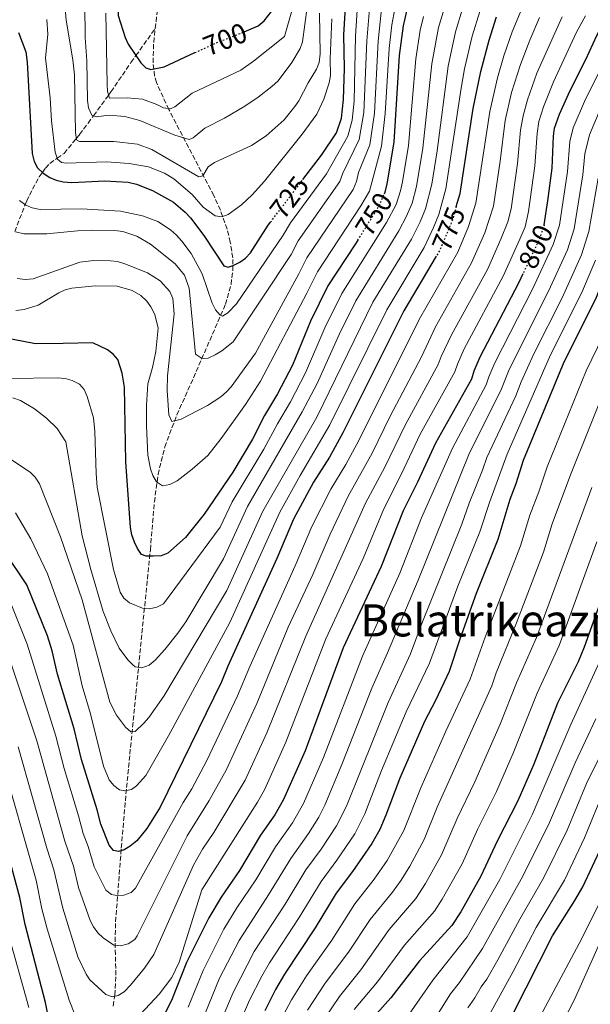
# Model space of a CAD drawing. Units: metres. Extents: x 617049 to 620483, y 4766449 to 4768821.
# Drawn here: x 619238 to 619443, y 4768221 to 4768575 of the extents above; entities that cross this region are included whole.
import ezdxf
from ezdxf.enums import TextEntityAlignment as Align

# ---------------------------------------------------------------- set-up
doc = ezdxf.new("R2010")
doc.units = ezdxf.units.M
doc.header["$MEASUREMENT"] = 0
doc.linetypes.add('DGN Style 3', pattern=[2.435891, 1.739922, -0.695969])
doc.linetypes.add('DGN Style 5', pattern=[1.217945, 0.521977, -0.695969])
for name, color, linetype, lineweight in [('Barranco lineal', 142, 'DGN Style 3', 13), ('Cota de curva de nivel directora', 7, 'Continuous', 0), ('Curva de nivel directora', 30, 'Continuous', 30), ('Curva de nivel directora no vista', 30, 'DGN Style 5', 30), ('Curva de nivel intermedia', 30, 'Continuous', 0), ('Texto de Área (paraje) menor', 7, 'Continuous', 0)]:
    doc.layers.add(name, color=color, linetype=linetype, lineweight=lineweight)
doc.styles.add('Style-Arial', font='arial.ttf')

msp = doc.modelspace()

# ---------------------------------------------------------------- linework, layer by layer
at = {"layer": 'Barranco lineal', "color": 142, "linetype": 'DGN Style 3', "lineweight": 13}
for points in [[(619286.66, 4768571.65, 696.7), (619288.03, 4768583.5, 692.84), (619289.81, 4768590.43, 690.49), (619291.67, 4768594.95, 688.97), (619296.29, 4768602.63, 686.61), (619304.61, 4768614.61, 683.83), (619317.6, 4768637.79, 679.7), (619321.13, 4768644.11, 677.92), (619324.52, 4768650.44, 675.65), (619326.04, 4768653.7, 674.36), (619326.72, 4768655.93, 673.38), (619327.41, 4768660.52, 671.4), (619327.38, 4768665.76, 669.54), (619326.79, 4768672.9, 667.29), (619324.42, 4768680.36, 665), (619321.46, 4768696.62, 660), (619321.36, 4768712.78, 656.75)], [(619236.23, 4768498.75, 735), (619240, 4768508.4, 730), (619240.52, 4768509.73, 729.4), (619241.51, 4768511.82, 728.53), (619243.78, 4768516.17, 726.85), (619245.05, 4768518.33, 725.89), (619246.17, 4768519.97, 725), (619247.25, 4768521.55, 723.86), (619248.85, 4768523.18, 722.17), (619251.51, 4768525.08, 720), (619253.92, 4768526.8, 718.48), (619258.33, 4768532.15, 715), (619259.51, 4768533.58, 714.09), (619262.56, 4768537.66, 711.61), (619264.51, 4768540.32, 710), (619269.92, 4768547.73, 705), (619270.76, 4768548.89, 704.52), (619277.94, 4768559.42, 700.82), (619279.71, 4768561.89, 700), (619286.66, 4768571.65, 696.7)], [(619271.51, 4768220.78, 792.07), (619272.17, 4768224.69, 790.93), (619272.52, 4768231.86, 788.81), (619272.23, 4768243.84, 785.23), (619272.42, 4768251.03, 783.12), (619274.47, 4768277.48, 775.73), (619276.35, 4768299.16, 770.11), (619277.54, 4768311.18, 767.29), (619280.42, 4768340.1, 761.35), (619284.89, 4768384.52, 750.3), (619286.34, 4768401.71, 747.4), (619287.64, 4768411.54, 745.94), (619290.07, 4768421.46, 744.13), (619294.42, 4768432.93, 741.71), (619300.37, 4768446.27, 738.31), (619311.87, 4768472.64, 730.03), (619313.84, 4768479.77, 728.02), (619314.46, 4768484.59, 726.68), (619314.43, 4768489.35, 725.31), (619313.59, 4768494.98, 723.6), (619312.43, 4768499.62, 722.13), (619310.02, 4768506.45, 719.84), (619307.63, 4768511.65, 717.99), (619291.52, 4768542.59, 706.23), (619287.05, 4768552.25, 702.83), (619286.43, 4768554.57, 702.08), (619285.86, 4768559.34, 700.57), (619286.09, 4768566.64, 698.33), (619286.66, 4768571.65, 696.7)]]:
    msp.add_polyline3d(points, dxfattribs=at)
at = {"layer": 'Curva de nivel directora', "color": 30, "linetype": 'Continuous', "lineweight": 30, "flags": 128}
for points, elevation in [([(619228.35, 4768675.92), (619238.98, 4768659.8), (619248.32, 4768644.58), (619255.01, 4768635.5), (619258.64, 4768631.23), (619260.81, 4768629.12), (619266.92, 4768624.75), (619268.83, 4768622.99), (619270.34, 4768620.99), (619273.55, 4768615.25), (619275.23, 4768610.18), (619275.57, 4768606.91), (619275.18, 4768601.64), (619272.88, 4768587.42), (619273.38, 4768576.29), (619275.85, 4768568.4), (619276.89, 4768565.97), (619281.47, 4768559.34), (619283.28, 4768557.47), (619285.08, 4768556.94), (619289.86, 4768557.91), (619300.9, 4768562.97)], 700), ([(619318.57, 4768570.46), (619321.12, 4768571.48), (619323.56, 4768572.63), (619325.77, 4768574.34), (619331.02, 4768581.12)], 700), ([(619339.63, 4768517.4), (619346.33, 4768526.2), (619351.73, 4768534.16), (619353.52, 4768539.44), (619354.21, 4768546.09), (619354.53, 4768557.29), (619354.34, 4768569.36), (619354.97, 4768581.23)], 725), ([(619426.21, 4768501.21), (619427.56, 4768509.83), (619429.02, 4768521.49), (619429.53, 4768532.97), (619429.93, 4768535.88), (619431.7, 4768540.9), (619435.47, 4768549.39), (619441.16, 4768560.51), (619445.04, 4768569.16), (619447.95, 4768574.35), (619452.06, 4768580.63)], 800), ([(619368.85, 4768512.3), (619369.12, 4768512.93), (619369.9, 4768515.83), (619372.34, 4768530.88), (619374.31, 4768561.94), (619375.7, 4768572.56), (619376.93, 4768577.9)], 750), ([(619394.66, 4768507.73), (619396.02, 4768512.36), (619400.77, 4768542.91), (619403.48, 4768556.21), (619406.43, 4768567.4), (619409.13, 4768575.87)], 775), ([(619237.56, 4768570.25), (619240.18, 4768563.24), (619240.7, 4768559.52), (619242.5, 4768526.73), (619243.22, 4768523.87), (619244.37, 4768521.66), (619246.45, 4768519.71), (619248.84, 4768518.1), (619251.15, 4768517.15), (619253.64, 4768516.59), (619256.72, 4768516.37), (619268.61, 4768516.91), (619276.97, 4768516.46), (619279.93, 4768515.81), (619285.7, 4768513.53), (619293.19, 4768509.27), (619297.43, 4768505.66), (619299.3, 4768503.68), (619304.09, 4768497.39), (619311.25, 4768486.5), (619312.82, 4768485.98), (619314.65, 4768486.51), (619316.97, 4768487.72), (619319.01, 4768489.16), (619320.82, 4768491.1), (619327.17, 4768501.03), (619327.99, 4768502.11)], 725), ([(619359.35, 4768495.62), (619358.52, 4768494.28), (619348.62, 4768479.25), (619342.35, 4768466.54), (619335.91, 4768450.8), (619330.49, 4768440.45), (619325.82, 4768432.67), (619321.55, 4768424.25), (619314.53, 4768412.39), (619304.24, 4768397.35), (619297.5, 4768388.9), (619291.11, 4768383.3), (619288.78, 4768382.4), (619285.93, 4768382.24), (619283.43, 4768382.2), (619281.68, 4768382.89), (619280.26, 4768384.94), (619279.21, 4768387.27), (619278.28, 4768389.93), (619277.79, 4768392.49), (619276.07, 4768416.13), (619275.63, 4768442.88), (619274.78, 4768447.92), (619273.17, 4768452.77), (619271.54, 4768454.68), (619269.51, 4768456.32), (619264.22, 4768458.8), (619253.58, 4768458.58), (619243.64, 4768458.42), (619223.2, 4768462.36)], 750), ([(619387.47, 4768489.91), (619375.79, 4768470.25), (619353.96, 4768426.54), (619349.11, 4768417.8), (619343.4, 4768408.77), (619336.26, 4768395.54), (619330.31, 4768381.39), (619312.68, 4768342.79), (619310.4, 4768337.08), (619288.37, 4768292.16), (619283.67, 4768284.46), (619280.08, 4768280.08), (619277.62, 4768278.12), (619275.45, 4768276.88), (619273.45, 4768276.18), (619271.66, 4768276.56), (619270.06, 4768278.47), (619267.07, 4768286.04), (619265.79, 4768291.2), (619260.16, 4768309.25), (619257.56, 4768320.25), (619251.55, 4768339.91), (619249.63, 4768348.25), (619247.97, 4768353.7), (619240.54, 4768371.99), (619232.51, 4768383.96)], 775), ([(619418.59, 4768483.59), (619417.09, 4768480.42), (619403.12, 4768453.63), (619400.97, 4768448.68), (619400.12, 4768445.75), (619387.15, 4768422.75), (619380.71, 4768408.79), (619375.54, 4768398.48), (619367.71, 4768378.48), (619354.05, 4768349.37), (619340.4, 4768312.36), (619332.66, 4768294.86), (619329.52, 4768289.34), (619324.4, 4768282.1), (619316.83, 4768269.44), (619310.34, 4768259.9), (619305.86, 4768252.42), (619297.88, 4768236.37), (619292.53, 4768222.77), (619290.14, 4768218.05)], 800), ([(619446.06, 4768478.03), (619444.55, 4768474.42), (619433.26, 4768451.89), (619418.62, 4768416.55), (619416.08, 4768408.25), (619413.82, 4768402.56), (619409.59, 4768388.17), (619401.75, 4768368.84), (619395.88, 4768352.45), (619392.07, 4768340.82), (619387.19, 4768330.43), (619383.2, 4768322.93), (619374.35, 4768302.54), (619369.43, 4768289.28), (619367.17, 4768284.11), (619364.35, 4768279.16), (619357.37, 4768269), (619351.61, 4768261.28), (619344.07, 4768248.8), (619333.06, 4768232.21), (619329.84, 4768226.73), (619325.91, 4768219.04)], 825), ([(619487.06, 4768469.81), (619485.12, 4768465.96), (619482.26, 4768457.98), (619473.9, 4768437.9), (619460.63, 4768402.75), (619452.04, 4768381.51), (619440.58, 4768349.58), (619438.35, 4768344.34), (619430.99, 4768329.43), (619422.53, 4768307.58), (619416.73, 4768294.37), (619409.3, 4768279.94), (619403.41, 4768267.42), (619396.25, 4768254.58), (619393.1, 4768249.69), (619381.46, 4768237.04), (619371.19, 4768223.7), (619363.22, 4768214.78)], 850), ([(619414.99, 4768217.89), (619429.17, 4768245.96), (619437.23, 4768258.65), (619440.05, 4768263.6), (619446.99, 4768278.38), (619453.95, 4768296.03), (619458.05, 4768303.86), (619464.04, 4768313.44), (619465.15, 4768315.68), (619469.08, 4768326.79), (619472.36, 4768334.37), (619483.72, 4768353.05), (619497.05, 4768383.92), (619505.62, 4768407.1), (619511.49, 4768424.16), (619514.71, 4768432.03), (619520.86, 4768444.2), (619523.54, 4768452.16), (619525.99, 4768461.87)], 875), ([(619249.5, 4768210.71), (619247.32, 4768222.05), (619239.95, 4768250.06), (619238.12, 4768259.74), (619225.1, 4768307.18)], 800)]:
    msp.add_lwpolyline(points, dxfattribs=dict(at, elevation=elevation))
at = {"layer": 'Curva de nivel directora no vista', "color": 30, "linetype": 'DGN Style 5', "lineweight": 30, "flags": 128}
for points, elevation in [([(619300.9, 4768562.97), (619308.81, 4768566.59), (619318.57, 4768570.46)], 700), ([(619327.99, 4768502.11), (619339.63, 4768517.4)], 725), ([(619359.35, 4768495.62), (619367.13, 4768508.24), (619368.85, 4768512.3)], 750), ([(619394.66, 4768507.73), (619393.25, 4768502.89), (619388.86, 4768492.26), (619387.47, 4768489.91)], 775), ([(619426.21, 4768501.21), (619426.18, 4768501.04), (619424.43, 4768495.94), (619418.59, 4768483.59)], 800)]:
    msp.add_lwpolyline(points, dxfattribs=dict(at, elevation=elevation))
at = {"layer": 'Curva de nivel intermedia', "color": 30, "linetype": 'Continuous', "lineweight": 0, "flags": 128}
for points, elevation in [([(619261.21, 4768592.29), (619261.48, 4768568.44), (619262.06, 4768560.04), (619262.29, 4768545.8), (619262.67, 4768543.12), (619263.94, 4768540.58), (619265.4, 4768539.93), (619270.08, 4768540.56), (619275.78, 4768540.1), (619281.18, 4768538.57), (619293.72, 4768533.29), (619298.8, 4768531.76), (619300.24, 4768532.34), (619304.43, 4768535.87), (619311.44, 4768539.49), (619318.77, 4768543.78), (619323.56, 4768547), (619328.52, 4768550.77), (619330.72, 4768552.81), (619335.65, 4768559.39), (619338.69, 4768564.44), (619339.52, 4768566.8), (619341.11, 4768579.23)], 710), ([(619397.15, 4768579.55), (619394.36, 4768570.44), (619391.73, 4768558.07), (619387.79, 4768527.72), (619385.84, 4768515.74), (619383.59, 4768506.91), (619381.66, 4768502.26), (619378.59, 4768496.04), (619364.75, 4768473.37), (619344.57, 4768432.1), (619325.26, 4768398.37), (619312.3, 4768369.86), (619289.69, 4768332.03), (619284.32, 4768324.34), (619282.55, 4768322.28), (619279.49, 4768319.35), (619277.93, 4768319.21), (619276.01, 4768320.85), (619272.69, 4768325.2), (619270.39, 4768329.81), (619260.42, 4768366.6), (619252.64, 4768389.13), (619245.15, 4768408.23), (619243.55, 4768410.59), (619241.83, 4768412.4), (619224.5, 4768423.71)], 765), ([(619418.04, 4768578.47), (619414.65, 4768570.46), (619411.72, 4768561.86), (619409.47, 4768553.94), (619406.66, 4768541.86), (619401.7, 4768508.92), (619399.05, 4768500.6), (619395.18, 4768491.38), (619381.5, 4768467.4), (619359.76, 4768423.97), (619354.98, 4768415.1), (619349.66, 4768406.28), (619342.85, 4768392.89), (619336.84, 4768378.8), (619320.55, 4768342.6), (619316.2, 4768332.09), (619305.16, 4768308.88), (619299.78, 4768298.72), (619296.71, 4768293.85), (619279.62, 4768263.07), (619277.98, 4768261.47), (619275.42, 4768260.56), (619272.86, 4768260.39), (619270.94, 4768260.78), (619268.92, 4768262.34), (619264.71, 4768270.75), (619262.54, 4768278.03), (619260.76, 4768282.7), (619259.14, 4768289), (619253.95, 4768305.98), (619251.04, 4768317.58), (619240.68, 4768350.69), (619234.5, 4768366.18)], 780), ([(619237.91, 4768509.92), (619240.21, 4768508.25), (619242.51, 4768507.29), (619245.36, 4768506.67), (619260.21, 4768506.89), (619274.18, 4768506.11), (619282.07, 4768504.43), (619287.52, 4768502.31), (619292.07, 4768499.38), (619294.23, 4768497.48), (619296.23, 4768495.31), (619299.5, 4768490.84), (619303.45, 4768483.59), (619307.03, 4768473.04), (619308.29, 4768470.62), (619309.77, 4768468.91), (619310.73, 4768468.41), (619312.7, 4768469.56), (619315.75, 4768472.86), (619332.56, 4768497.44), (619335.21, 4768501.83), (619348.11, 4768519.48), (619355.76, 4768532.96), (619357.31, 4768538.78), (619358, 4768545.54), (619358.47, 4768568.87), (619359.23, 4768579.98)], 730), ([(619254.27, 4768580.16), (619254.68, 4768574.66), (619257.04, 4768560.33), (619257.64, 4768554.94), (619258.02, 4768534.33), (619258.4, 4768531.66), (619259.52, 4768531.01), (619271.8, 4768531.1), (619280.3, 4768530.12), (619285.47, 4768528.19), (619302.26, 4768518.39), (619303.7, 4768518.77), (619305.67, 4768521.95), (619307.95, 4768523.56), (619321.21, 4768529.68), (619326.47, 4768533.09), (619332.86, 4768538.85), (619336.68, 4768543.64), (619338.12, 4768545.69), (619341.46, 4768552.09), (619344.5, 4768557.05), (619345.43, 4768559.37), (619345.87, 4768562.54), (619345.59, 4768577.17)], 715), ([(619268.88, 4768577.16), (619269.41, 4768551.61), (619269.56, 4768549.04), (619270.23, 4768546.63), (619276.56, 4768546.72), (619282.02, 4768546.23), (619287.27, 4768544.3), (619289.64, 4768543.11), (619292.12, 4768542.8), (619293.65, 4768543.51), (619299.93, 4768548.41), (619317.33, 4768556.73), (619321.88, 4768559.92), (619332.97, 4768568.77), (619336.64, 4768581.29)], 705), ([(619278.51, 4768343.34), (619279.49, 4768342.57), (619281.79, 4768342.13), (619284.42, 4768343.11), (619286.64, 4768344.85), (619290.08, 4768348.73), (619294.79, 4768354.56), (619297.64, 4768358.62), (619311.14, 4768381.25), (619319.76, 4768400.09), (619339.42, 4768434.06), (619344.7, 4768444.26), (619352.6, 4768461.76), (619358.59, 4768473.86), (619374.09, 4768499), (619376.82, 4768504.25), (619378.77, 4768508.91), (619380.4, 4768514.95), (619382.62, 4768528.63), (619385.88, 4768558.99), (619388.33, 4768571.96), (619391.15, 4768581.38)], 760), ([(619291.84, 4768407.94), (619294.54, 4768409.33), (619299.94, 4768413.43), (619305.55, 4768418.41), (619310.26, 4768424.43), (619319.05, 4768436.63), (619324.38, 4768445.04), (619341.05, 4768476.6), (619344.84, 4768484.28), (619360.43, 4768508), (619363.47, 4768513.3), (619367.87, 4768529.37), (619369.17, 4768541.07), (619370.53, 4768564.5), (619371.48, 4768572.92), (619372.56, 4768578.68)], 745), ([(619362.51, 4768567.15), (619363.49, 4768578.74)], 735), ([(619382.93, 4768575.9), (619381.72, 4768571.05), (619380.14, 4768560.79), (619377.47, 4768529.63), (619375.36, 4768516.62), (619374.64, 4768513.32), (619373.04, 4768508.51), (619369.59, 4768501.96), (619353.61, 4768476.55), (619347.47, 4768464.15), (619340.53, 4768447.98), (619335.19, 4768437.67), (619330.47, 4768429.7), (619325.66, 4768420.7), (619314.27, 4768401.71), (619309.97, 4768392.64), (619289.56, 4768365.16), (619287.26, 4768363.88), (619284.58, 4768363.37), (619282.06, 4768363.57), (619277.4, 4768365.51), (619275.37, 4768367.19), (619274.04, 4768369.36), (619271.73, 4768377.41), (619265.85, 4768406.97), (619265.4, 4768411.94), (619265.03, 4768426.98), (619264.44, 4768431.94), (619262.26, 4768439.53), (619261.13, 4768442.07), (619259.44, 4768443.92), (619256.8, 4768445.32), (619254.39, 4768445.96), (619251.48, 4768446.25), (619234.34, 4768446)], 755), ([(619424.53, 4768575.58), (619421, 4768567.41), (619417.66, 4768558.74), (619414.47, 4768548.62), (619412.2, 4768538.62), (619410.46, 4768523.97), (619408.03, 4768507.9), (619404.86, 4768498.3), (619400.15, 4768487.52), (619387.22, 4768464.56), (619382.17, 4768453.74), (619370.95, 4768432.46), (619364.43, 4768419.16), (619355.89, 4768403.72), (619349.42, 4768390.19), (619343.14, 4768375.7), (619334.39, 4768356.76), (619323.07, 4768329.37), (619312.04, 4768305.38), (619305.94, 4768294.56), (619298.11, 4768281.86), (619280.15, 4768245.92), (619279.28, 4768244.71), (619276.96, 4768243.09), (619274.23, 4768242.32), (619271.83, 4768242.66), (619267.95, 4768245.24), (619266.04, 4768247.08), (619264.45, 4768249.17), (619263.32, 4768251.45), (619259.11, 4768263.33), (619257.28, 4768270.98), (619254.27, 4768279.98), (619244.2, 4768315.95), (619235.05, 4768343.18)], 785), ([(619403.14, 4768577.71), (619400.39, 4768568.92), (619397.6, 4768557.14), (619396.37, 4768550.26), (619390.88, 4768514.06), (619388.42, 4768504.9), (619386.5, 4768500.26), (619383.09, 4768493.07), (619369.69, 4768470.7), (619349.27, 4768429.32), (619338.65, 4768411.22), (619331.39, 4768398.04), (619313.47, 4768358.47), (619291.46, 4768317.81), (619283.24, 4768303.57), (619279.95, 4768299.77), (619278.08, 4768298.46), (619275.74, 4768297.98), (619273.78, 4768298.34), (619271.75, 4768299.92), (619270.1, 4768301.96), (619268.06, 4768306.89), (619263.46, 4768325.61), (619260.46, 4768335.66), (619257.16, 4768350.31), (619247.97, 4768375.95), (619242.03, 4768388.41), (619236.57, 4768397.82)], 770), ([(619432.67, 4768575.86), (619423.6, 4768555.63), (619420.21, 4768546.04), (619418.6, 4768540.27), (619417.74, 4768535.16), (619416.64, 4768523.14), (619414.3, 4768506.89), (619413.11, 4768502.21), (619410.67, 4768496.01), (619405.8, 4768485.15), (619392.94, 4768461.72), (619389.2, 4768453.94), (619388.15, 4768451.08), (619376.35, 4768429.23), (619369.04, 4768414.14), (619362.14, 4768401.2), (619340.64, 4768353.52), (619326.71, 4768318.81), (619318.91, 4768301.87), (619307.73, 4768283.11), (619303.65, 4768277.09), (619300.35, 4768271.35), (619286.19, 4768239.25), (619282.81, 4768234.41), (619277.73, 4768228.28), (619275.46, 4768225.84), (619273.33, 4768224.52), (619271.36, 4768224.05), (619268.87, 4768224.86), (619263.19, 4768230.17), (619261.82, 4768232.26), (619258.82, 4768238.47), (619253.51, 4768255.91), (619250.25, 4768269.65), (619247.71, 4768277.49), (619237.52, 4768313.8)], 790), ([(619247.81, 4768574.91), (619248.12, 4768569.56), (619247.25, 4768560.95), (619248.93, 4768546.76), (619249.4, 4768538.43), (619250.7, 4768527.29), (619251.63, 4768524.74), (619252.99, 4768523.53), (619254.67, 4768523.34), (619269.17, 4768523.79), (619277.25, 4768523.19), (619284.27, 4768521.92), (619289.94, 4768519.76), (619293.27, 4768517.71), (619299.94, 4768512.03), (619303.82, 4768507.49), (619308.1, 4768504.44), (619310.59, 4768504), (619312.79, 4768504.85), (619317.64, 4768508.39), (619321.42, 4768511.94), (619325.88, 4768516.78), (619339.34, 4768533.74), (619344.58, 4768540.86), (619347.18, 4768546.26), (619349.09, 4768552.09), (619349.5, 4768554.78), (619349.4, 4768560.69), (619350.06, 4768575.11)], 720), ([(619441.05, 4768576.13), (619437.74, 4768570.27), (619429.53, 4768552.51), (619425.96, 4768543.47), (619424.31, 4768538.23), (619423.62, 4768533.97), (619422.83, 4768522.32), (619420.54, 4768505.89), (619419.33, 4768500.42), (619417.49, 4768495.96), (619411.44, 4768482.79), (619397.5, 4768456.66), (619395.04, 4768451.2), (619394.13, 4768448.41), (619381.75, 4768425.99), (619375.01, 4768411.73), (619368.63, 4768399.25), (619361.23, 4768381.43), (619347.85, 4768352.59), (619333.52, 4768315.5), (619325.79, 4768298.37), (619323.37, 4768293.99), (619303.41, 4768262.51), (619295.21, 4768236.52), (619292.62, 4768231.05), (619288.02, 4768225.07), (619279.72, 4768216.04)], 795), ([(619292.59, 4768430.62), (619295.93, 4768431.41), (619305.45, 4768436.36), (619310.13, 4768439.47), (619312.23, 4768441.18), (619313.86, 4768443.07), (619322.61, 4768455.08), (619338.22, 4768483.55), (619341.06, 4768489.31), (619357.62, 4768513.86), (619358.81, 4768516.67), (619359.52, 4768519.89), (619363.59, 4768529.83), (619365.34, 4768541.28), (619366.64, 4768567.07), (619367.74, 4768577.49)], 740), ([(619377.78, 4768217.82), (619386.24, 4768230.08), (619398.6, 4768245.56), (619410.28, 4768266.18), (619421.87, 4768289.39), (619435.75, 4768321.86), (619447.45, 4768347.39), (619459.56, 4768378.57), (619468.26, 4768399.92), (619481.38, 4768435.05), (619489.89, 4768455.01), (619492.8, 4768463.2), (619503.53, 4768486.23), (619515.28, 4768505.42), (619529.15, 4768524.29), (619532.54, 4768527.97), (619540.83, 4768534.19), (619555.75, 4768543.58), (619568.99, 4768552.95), (619579.89, 4768562.61), (619586.73, 4768567.86), (619590.34, 4768571.68), (619594.07, 4768576.46)], 855), ([(619236.54, 4768498.62), (619239.48, 4768497.98), (619247.76, 4768497.98), (619258.79, 4768499.05), (619264.19, 4768499.24), (619272.11, 4768499.16), (619274.98, 4768498.75), (619280.01, 4768497.12), (619284.98, 4768494.22), (619293.81, 4768487.22), (619297.11, 4768483.14), (619298.86, 4768478.37), (619301.14, 4768454.74), (619303.21, 4768453.35), (619303.96, 4768453.22), (619305.63, 4768453.36), (619308.18, 4768454.52), (619310.5, 4768455.9), (619314.62, 4768459.11), (619335.39, 4768490.49), (619337.95, 4768495.36), (619352.87, 4768516.67), (619353.97, 4768519.71), (619359.8, 4768531.76), (619361.54, 4768541.49), (619362.51, 4768567.15)], 735), ([(619450.86, 4768565.79), (619440.99, 4768546.28), (619436.64, 4768535.98), (619435.41, 4768531.05), (619434.53, 4768520.28), (619431.71, 4768501.09), (619429.47, 4768494.07), (619422.13, 4768478.32), (619408.45, 4768451.59), (619406.28, 4768446.55), (619405.41, 4768443.75), (619393.3, 4768421.03), (619382.16, 4768395.95), (619374.35, 4768376.08), (619361.02, 4768346.3), (619347.02, 4768309.92), (619339.88, 4768293.45), (619335.91, 4768286.58), (619329.84, 4768277.93), (619322.75, 4768266.1), (619315.98, 4768256.01), (619311.3, 4768248.38), (619303.82, 4768233.55), (619298.47, 4768220.34)], 805), ([(619446.51, 4768543.16), (619442.41, 4768533.41), (619440.81, 4768526.67), (619440.04, 4768519.06), (619436.92, 4768499.77), (619434.52, 4768492.2), (619427.75, 4768477.4), (619413.64, 4768449.24), (619410.69, 4768441.74), (619399.44, 4768419.31), (619380.99, 4768373.68), (619370.02, 4768347.57), (619364.34, 4768334.91), (619353.63, 4768307.49), (619347.47, 4768292.83), (619345.34, 4768288.58), (619341.6, 4768282.66), (619335.28, 4768273.77), (619327.34, 4768260.64), (619316.74, 4768244.34), (619309.75, 4768230.73), (619304.42, 4768217.91)], 810), ([(619445.55, 4768517.85), (619442.21, 4768498.82), (619439.56, 4768490.34), (619432.61, 4768474.91), (619422.47, 4768454.84), (619417.91, 4768444.75), (619415.98, 4768439.73), (619405.59, 4768417.6), (619404.09, 4768413.15), (619399.26, 4768401.27), (619396.69, 4768393.73), (619382.06, 4768357.43), (619378.21, 4768347.14), (619370.16, 4768329.75), (619355.23, 4768292.55), (619351.67, 4768285.44), (619346.23, 4768277.13), (619340.73, 4768269.61), (619333.29, 4768257.28), (619322.18, 4768240.3), (619314.6, 4768225.66), (619310.36, 4768215.47)], 815), ([(619237.12, 4768481.95), (619240.04, 4768481.55), (619242.81, 4768481.81), (619259.57, 4768487.78), (619264.62, 4768488.3), (619270.61, 4768488.29), (619273.09, 4768487.97), (619275.79, 4768487.12), (619283.85, 4768483.92), (619288.37, 4768481.09), (619291.84, 4768477.27), (619292.93, 4768474.69), (619293.39, 4768469.18), (619291.03, 4768446.98), (619290.88, 4768441.68), (619291.58, 4768433.01), (619292.59, 4768430.62)], 740), ([(619444.6, 4768488.47), (619439.67, 4768476.92), (619428.41, 4768454.49), (619412.95, 4768418.9), (619406.64, 4768401.88), (619403.14, 4768390.95), (619395.23, 4768371.51), (619385.08, 4768343.83), (619376.68, 4768326.34), (619367.87, 4768305.33), (619361.86, 4768289.76), (619358.22, 4768282.62), (619351.8, 4768273.07), (619346.17, 4768265.44), (619338.34, 4768252.52), (619327.62, 4768236.25), (619324.92, 4768231.47), (619320.5, 4768222.86), (619316.3, 4768213.04)], 820), ([(619236.68, 4768470.36), (619239.65, 4768470.76), (619244.67, 4768472.33), (619252.06, 4768476.76), (619254.31, 4768477.8), (619256.78, 4768478.37), (619265.05, 4768479.28), (619273.01, 4768479.11), (619278.4, 4768477.56), (619281.44, 4768475.78), (619283.59, 4768473.81), (619285.07, 4768471.71), (619286.46, 4768468.94), (619287.64, 4768464.04), (619286.83, 4768455.65), (619285.65, 4768449.95), (619283.95, 4768444.12), (619283.46, 4768436.45), (619283.53, 4768428.94), (619284.05, 4768418.5), (619284.93, 4768413.54), (619285.82, 4768411.18), (619287.12, 4768408.94), (619289.31, 4768407.52), (619291.84, 4768407.94)], 745), ([(619451.3, 4768469.5), (619441.27, 4768448.77), (619427.24, 4768414.36), (619424.24, 4768405.3), (619421.07, 4768396.98), (619417.74, 4768385.89), (619405.04, 4768353.18), (619399.68, 4768338.08), (619390.87, 4768319.4), (619381.91, 4768299.12), (619375.84, 4768283.73), (619369.84, 4768272.96), (619365.23, 4768266.29), (619358.26, 4768257.42), (619350.02, 4768244.47), (619340.95, 4768231.6), (619335.54, 4768223.02), (619331.75, 4768215.78)], 830), ([(619449.21, 4768445.46), (619435.59, 4768411.48), (619429.07, 4768393.79), (619425.89, 4768383.62), (619416.27, 4768358.31), (619408.99, 4768340.39), (619407.41, 4768335.65), (619387.81, 4768292.09), (619383.15, 4768280.52), (619378.02, 4768270.97), (619374.91, 4768265.98), (619371.77, 4768261.68), (619363.7, 4768251.81), (619355.98, 4768240.14), (619347.58, 4768228.94), (619341.25, 4768219.32)], 835), ([(619235.58, 4768439.1), (619238.28, 4768438.05), (619243.28, 4768435.09), (619247.69, 4768431.81), (619251.5, 4768428.08), (619254.56, 4768423.32), (619260.44, 4768389.59), (619263.5, 4768377.48), (619267.94, 4768362.43), (619270.7, 4768355.49), (619273.74, 4768349.22), (619276.76, 4768345.05), (619278.51, 4768343.34)], 760), ([(619443.26, 4768406.88), (619423.45, 4768353.08), (619416.32, 4768336.74), (619410.46, 4768321.98), (619401.33, 4768301.2), (619394.97, 4768288.04), (619389.41, 4768275.03), (619383.6, 4768264.72), (619380.19, 4768259.4), (619370.63, 4768248.22), (619360.46, 4768233.78), (619352.79, 4768224.22), (619347.22, 4768216.1)], 840), ([(619445.09, 4768387.41), (619431.56, 4768350.16), (619423.66, 4768333.09), (619415.08, 4768311.5), (619409.03, 4768297.78), (619402.34, 4768284.42), (619396.72, 4768271.82), (619389.59, 4768259.09), (619386.9, 4768254.87), (619376.05, 4768242.63), (619366.39, 4768229.47), (619358.01, 4768219.5)], 845), ([(619259.64, 4768213.18), (619255.74, 4768222.9), (619247.91, 4768248.49), (619246.02, 4768255.68), (619243.87, 4768265.91), (619231.11, 4768310.94), (619222.8, 4768332.77), (619213.49, 4768354.14), (619206.11, 4768363.72), (619200.75, 4768364.41), (619195.2, 4768364.32), (619189.44, 4768363.45), (619186.67, 4768362.58), (619174.09, 4768356.79), (619168.87, 4768354.85), (619161.31, 4768352.83), (619155.22, 4768351.82), (619143.59, 4768351.09), (619140.15, 4768351.17), (619134.83, 4768352.02), (619121.68, 4768355.37), (619116.53, 4768357.03), (619113.92, 4768358.5), (619111.82, 4768360.48)], 795), ([(619384.37, 4768211.93), (619392.54, 4768225.1), (619395.78, 4768229.27), (619404.11, 4768241.43), (619418.55, 4768267.34), (619428.15, 4768286.64), (619437.31, 4768308.05), (619444.74, 4768323.9)], 860), ([(619398.84, 4768220.12), (619401.35, 4768223.66), (619403.53, 4768227.66), (619405.56, 4768230.47), (619409.62, 4768237.3), (619417.41, 4768251.93), (619425.98, 4768266.64), (619434.43, 4768283.89), (619441.38, 4768300.65), (619451.56, 4768321.15)], 865), ([(619405.15, 4768215.15), (619415.12, 4768233.17), (619423.29, 4768248.94), (619433.44, 4768265.92), (619440.71, 4768281.13), (619447.66, 4768298.34)], 870), ([(619422.03, 4768211.91), (619439.7, 4768244.96), (619447.73, 4768261.15)], 880), ([(619241.33, 4768220.28), (619233.82, 4768247.27)], 805), ([(619419.3, 4768188.53), (619437.09, 4768223.16), (619447.08, 4768245.66)], 885)]:
    msp.add_lwpolyline(points, dxfattribs=dict(at, elevation=elevation))

# ---------------------------------------------------------------- texts
at = {"layer": 'Cota de curva de nivel directora', "color": 7, "linetype": 'Continuous', "lineweight": 0, "style": 'Style-Arial'}
for s, rotation, p in [('700', 21.6456, (619311.71, 4768567.74, 700)), ('725', 52.7201, (619334.75, 4768510.99, 725)), ('750', 58.3183, (619365.09, 4768504.93, 750)), ('775', 67.599, (619391.91, 4768499.66, 775)), ('800', 64.687, (619423.18, 4768493.31, 800))]:
    msp.add_text(s, height=7, rotation=rotation, dxfattribs=at).set_placement(p, align=Align.MIDDLE_CENTER)
at = {"layer": 'Texto de Área (paraje) menor', "color": 7, "linetype": 'Continuous', "lineweight": 0, "style": 'Style-Arial'}
msp.add_text('Belatrikeazpia', height=11.5, dxfattribs=at).set_placement((619412.78, 4768359.18, 814.58), align=Align.MIDDLE_CENTER)

doc.saveas('drawing.dxf')
